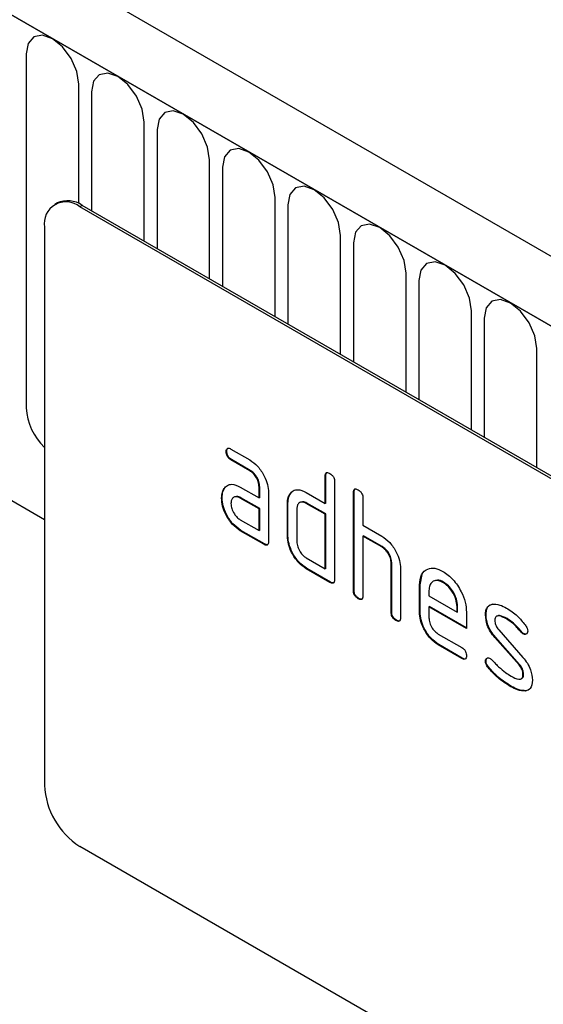
# Model space of a CAD drawing. Units: millimetres. Extents: x 129640 to 139652, y -11960 to -2320.
# Drawn here: x 134259 to 134291, y -4806 to -4747 of the extents above; entities that cross this region are included whole.
import ezdxf

# ---------------------------------------------------------------- set-up
doc = ezdxf.new("R2010")
doc.units = ezdxf.units.MM
doc.header["$LTSCALE"] = 2.5
doc.layers.add('133511', color=7, linetype='Continuous')

# ---------------------------------------------------------------- blocks, each defined once
blk = doc.blocks.new('1072975-M_ISO_view')
for p, q in [((363.543, -109.431), (-342.15, 297.957)), ((361.332, -112.343), (-345.068, 295.453)), ((-344.715, 295.249), (360.978, -112.138)), ((-323.347, 253.784), (64.559, 29.851)), ((-323.347, 253.784), (64.559, 29.851)), ((63.458, 57.779), (63.458, 36.549)), ((66.614, 48.8), (66.614, 55.957)), ((67.382, 55.514), (67.382, 48.369)), ((70.539, 46.547), (70.539, 53.691)), ((71.307, 53.248), (71.307, 46.103)), ((74.463, 44.281), (74.463, 51.426)), ((75.231, 50.982), (75.231, 43.838)), ((78.388, 42.016), (78.388, 49.16)), ((65.322, 48.841), (65.18, 48.759)), ((66.822, 48.693), (66.68, 48.611)), ((131.734, 11.056), (66.68, 48.611)), ((131.875, 11.138), (66.822, 48.693)), ((79.156, 48.717), (79.156, 41.572)), ((64.559, 47.386), (64.559, 13.908)), ((82.312, 39.75), (82.312, 46.895)), ((83.08, 46.451), (83.08, 39.307)), ((86.237, 37.484), (86.237, 44.629)), ((87.005, 44.186), (87.005, 37.041)), ((90.161, 35.219), (90.161, 42.364)), ((90.929, 41.92), (90.929, 34.776)), ((94.086, 32.953), (94.086, 40.098)), ((75.494, 33.929), (75.458, 33.908)), ((75.74, 34.072), (76.865, 33.423)), ((75.775, 33.439), (75.74, 33.419)), ((76.865, 32.769), (75.74, 33.419)), ((76.9, 32.79), (75.775, 33.439)), ((76.9, 32.79), (76.865, 32.769)), ((81.423, 32.465), (81.388, 32.445)), ((81.388, 30.812), (81.388, 32.445)), ((81.423, 30.832), (81.423, 32.465)), ((81.954, 32.118), (81.954, 26.239)), ((75.362, 31.722), (75.327, 31.702)), ((75.362, 31.722), (75.483, 31.838)), ((76.303, 31.787), (77.428, 31.138)), ((77.464, 31.812), (77.428, 31.791)), ((77.428, 31.138), (77.428, 31.791)), ((77.464, 31.158), (77.464, 31.812)), ((77.994, 31.465), (77.994, 28.525)), ((79.311, 31.403), (79.276, 31.382)), ((79.311, 31.403), (79.432, 31.518)), ((80.257, 31.465), (81.388, 30.812)), ((83.12, 31.485), (83.085, 31.465)), ((83.085, 25.586), (83.085, 31.465)), ((83.12, 25.606), (83.12, 31.485)), ((75.213, 31.151), (75.178, 31.13)), ((76.338, 31.155), (76.303, 31.134)), ((77.428, 30.485), (76.303, 31.134)), ((77.464, 30.505), (76.338, 31.155)), ((77.464, 31.158), (77.428, 31.138)), ((79.161, 30.832), (79.125, 30.811)), ((79.125, 28.852), (79.125, 30.811)), ((79.161, 28.872), (79.161, 30.832)), ((80.292, 30.832), (80.257, 30.812)), ((81.388, 30.158), (80.257, 30.812)), ((81.423, 30.179), (80.292, 30.832)), ((81.423, 30.832), (81.388, 30.812)), ((83.651, 31.138), (83.651, 29.505)), ((77.464, 30.505), (77.428, 30.485)), ((77.428, 29.178), (77.428, 30.485)), ((77.464, 29.199), (77.464, 30.505)), ((79.691, 30.485), (79.691, 28.525)), ((81.423, 30.179), (81.388, 30.158)), ((81.388, 26.892), (81.388, 30.158)), ((81.423, 26.913), (81.423, 30.179)), ((76.303, 29.828), (77.428, 29.178)), ((76.338, 29.195), (76.303, 29.174)), ((77.711, 28.362), (76.303, 29.174)), ((77.746, 28.382), (76.338, 29.195)), ((77.464, 29.199), (77.428, 29.178)), ((83.651, 29.505), (84.782, 28.852)), ((77.746, 28.382), (77.711, 28.362)), ((79.161, 28.872), (79.125, 28.852)), ((83.686, 28.873), (83.651, 28.852)), ((83.651, 28.852), (83.651, 25.259)), ((84.782, 28.199), (83.651, 28.852)), ((84.817, 28.219), (83.686, 28.873)), ((84.817, 28.219), (84.782, 28.199)), ((80.257, 27.545), (81.388, 26.892)), ((85.383, 27.24), (85.348, 27.219)), ((85.348, 24.28), (85.348, 27.219)), ((85.383, 24.3), (85.383, 27.24)), ((80.292, 26.913), (80.257, 26.892)), ((81.671, 26.076), (80.257, 26.892)), ((81.706, 26.096), (80.292, 26.913)), ((81.423, 26.913), (81.388, 26.892)), ((85.913, 26.917), (85.913, 23.953)), ((81.706, 26.096), (81.671, 26.076)), ((87.08, 25.933), (87.21, 26.555)), ((88.489, 26.092), (88.454, 26.072)), ((83.12, 25.606), (83.085, 25.586)), ((87.08, 25.933), (87.045, 25.913)), ((87.045, 24.28), (87.045, 25.913)), ((87.08, 24.3), (87.08, 25.933)), ((87.611, 25.585), (87.611, 25.26)), ((83.403, 25.116), (83.368, 25.096)), ((87.611, 25.26), (89.299, 24.285)), ((85.383, 24.3), (85.348, 24.28)), ((87.08, 24.3), (87.045, 24.28)), ((87.646, 24.627), (87.611, 24.607)), ((87.611, 24.607), (87.611, 23.953)), ((89.861, 23.308), (87.611, 24.607)), ((89.861, 23.348), (87.646, 24.627)), ((89.334, 24.631), (89.299, 24.61)), ((89.299, 24.285), (89.299, 24.61)), ((89.334, 24.306), (89.299, 24.285)), ((89.334, 24.306), (89.334, 24.631)), ((89.861, 24.287), (89.861, 23.308)), ((85.666, 23.81), (85.631, 23.79)), ((91.037, 24.142), (91.002, 24.121)), ((92.299, 23.901), (92.264, 23.88)), ((91.794, 23.23), (93.252, 21.57)), ((93.155, 23.125), (93.12, 23.104)), ((88.174, 22.975), (89.579, 22.164)), ((91.603, 22.78), (91.568, 22.759)), ((93.014, 21.117), (91.568, 22.759)), ((93.049, 21.137), (91.603, 22.78)), ((93.288, 23.009), (93.252, 22.989)), ((88.209, 22.342), (88.174, 22.322)), ((89.579, 21.51), (88.174, 22.322)), ((89.614, 21.531), (88.209, 22.342)), ((89.614, 21.531), (89.579, 21.51)), ((91.037, 21.363), (91.002, 21.342)), ((91.194, 20.981), (91.159, 20.96)), ((93.049, 21.137), (93.014, 21.117)), ((93.288, 20.554), (93.252, 20.533)), ((92.554, 19.834), (92.519, 19.813)), ((93.444, 19.572), (93.409, 19.552)), ((131.734, -27.321), (66.68, 10.233))]:
    blk.add_line(p, q)
at = {"flags": 128}
for points in [[(66.614, 55.957), (66.494, 56.724), (66.152, 57.512), (65.64, 58.203), (65.036, 58.691), (64.432, 58.9), (63.92, 58.801), (63.578, 58.407), (63.458, 57.779)], [(70.539, 53.691), (70.419, 54.458), (70.077, 55.247), (69.565, 55.938), (68.961, 56.425), (68.357, 56.635), (67.845, 56.535), (67.502, 56.142), (67.382, 55.514)], [(74.463, 51.426), (74.343, 52.193), (74.001, 52.981), (73.489, 53.672), (72.885, 54.159), (72.281, 54.369), (71.769, 54.27), (71.427, 53.876), (71.307, 53.248)], [(78.388, 49.16), (78.268, 49.927), (77.925, 50.716), (77.413, 51.407), (76.809, 51.894), (76.205, 52.104), (75.693, 52.004), (75.351, 51.611), (75.231, 50.982)], [(82.312, 46.895), (82.192, 47.662), (81.85, 48.45), (81.338, 49.141), (80.734, 49.628), (80.13, 49.838), (79.618, 49.739), (79.276, 49.345), (79.156, 48.717)], [(86.237, 44.629), (86.117, 45.396), (85.774, 46.185), (85.262, 46.875), (84.658, 47.363), (84.054, 47.573), (83.542, 47.473), (83.2, 47.08), (83.08, 46.451)], [(90.161, 42.364), (90.041, 43.13), (89.699, 43.919), (89.187, 44.61), (88.583, 45.097), (87.979, 45.307), (87.467, 45.208), (87.125, 44.814), (87.005, 44.186)], [(94.086, 40.098), (93.965, 40.865), (93.623, 41.654), (93.111, 42.344), (92.507, 42.832), (91.903, 43.042), (91.391, 42.942), (91.049, 42.548), (90.929, 41.92)]]:
    blk.add_lwpolyline(points, dxfattribs=at)
for centre, radius, start, end in [((65.852, 47.596), 1.31, 50.79671, 189.21404), ((65.943, 47.466), 1.509, 54.38242, 114.30712), ((66.968, 36.736), 3.515, 183.04823, 226.73492), ((69.164, 14.117), 4.61, 182.60548, 237.39452)]:
    blk.add_arc(centre, radius, start, end)
for points, knots in [([(75.458, 33.908), (75.461, 33.956), (75.465, 34.052), (75.535, 34.133), (75.639, 34.125), (75.706, 34.09), (75.74, 34.072)], [0, 0, 0, 0, 0.2806695, 0.5588982, 0.7790691, 1, 1, 1, 1]), ([(75.74, 33.419), (75.697, 33.446), (75.611, 33.501), (75.507, 33.644), (75.463, 33.789), (75.46, 33.869), (75.458, 33.908)], [0, 0, 0, 0, 0.280747, 0.559078, 0.7793, 1, 1, 1, 1]), ([(75.494, 33.929), (75.495, 33.979), (75.497, 34.069), (75.547, 34.108), (75.569, 34.125)], [0, 0, 0, 0, 0.560992, 1, 1, 1, 1]), ([(75.775, 33.439), (75.732, 33.467), (75.647, 33.521), (75.542, 33.664), (75.498, 33.81), (75.495, 33.889), (75.494, 33.929)], [0, 0, 0, 0, 0.280747, 0.559078, 0.7793, 1, 1, 1, 1]), ([(76.865, 33.423), (77.032, 33.304), (77.366, 33.067), (77.736, 32.498), (77.961, 31.938), (77.983, 31.623), (77.994, 31.465)], [0, 0, 0, 0, 0.279576, 0.559296, 0.779523, 1, 1, 1, 1]), ([(77.428, 31.791), (77.419, 31.893), (77.401, 32.096), (77.248, 32.399), (77.062, 32.638), (76.931, 32.726), (76.865, 32.769)], [0, 0, 0, 0, 0.27963, 0.559223, 0.779548, 1, 1, 1, 1]), ([(77.464, 31.812), (77.455, 31.913), (77.437, 32.117), (77.283, 32.419), (77.098, 32.659), (76.966, 32.746), (76.9, 32.79)], [0, 0, 0, 0, 0.27963, 0.559223, 0.779548, 1, 1, 1, 1]), ([(81.388, 32.445), (81.39, 32.493), (81.395, 32.589), (81.466, 32.67), (81.57, 32.661), (81.637, 32.626), (81.671, 32.608)], [0, 0, 0, 0, 0.280763, 0.559007, 0.779253, 1, 1, 1, 1]), ([(81.423, 32.465), (81.424, 32.516), (81.426, 32.606), (81.478, 32.645), (81.5, 32.663)], [0, 0, 0, 0, 0.558148, 1, 1, 1, 1]), ([(81.671, 32.608), (81.714, 32.581), (81.8, 32.526), (81.905, 32.383), (81.949, 32.237), (81.952, 32.158), (81.954, 32.118)], [0, 0, 0, 0, 0.280669, 0.558931, 0.779165, 1, 1, 1, 1]), ([(75.327, 31.702), (75.388, 31.774), (75.51, 31.917), (75.842, 31.999), (76.128, 31.868), (76.303, 31.787)], [0, 0, 0, 0, 0.280755, 0.561071, 1, 1, 1, 1]), ([(75.178, 31.13), (75.186, 31.255), (75.2, 31.478), (75.288, 31.633), (75.327, 31.702)], [0, 0, 0, 0, 0.55981, 1, 1, 1, 1]), ([(75.213, 31.151), (75.221, 31.275), (75.235, 31.498), (75.324, 31.654), (75.362, 31.722)], [0, 0, 0, 0, 0.55981, 1, 1, 1, 1]), ([(79.125, 30.811), (79.133, 30.936), (79.147, 31.159), (79.236, 31.314), (79.276, 31.382)], [0, 0, 0, 0, 0.5597025, 1, 1, 1, 1]), ([(79.161, 30.832), (79.168, 30.957), (79.182, 31.179), (79.272, 31.334), (79.311, 31.403)], [0, 0, 0, 0, 0.559703, 1, 1, 1, 1]), ([(79.276, 31.382), (79.337, 31.454), (79.46, 31.597), (79.793, 31.678), (80.081, 31.546), (80.257, 31.465)], [0, 0, 0, 0, 0.2807927, 0.5610455, 1, 1, 1, 1]), ([(83.085, 31.465), (83.087, 31.513), (83.092, 31.61), (83.163, 31.69), (83.267, 31.681), (83.334, 31.646), (83.368, 31.628)], [0, 0, 0, 0, 0.280763, 0.559007, 0.779253, 1, 1, 1, 1]), ([(83.12, 31.485), (83.122, 31.536), (83.124, 31.626), (83.175, 31.666), (83.197, 31.683)], [0, 0, 0, 0, 0.5581475, 1, 1, 1, 1]), ([(83.368, 31.628), (83.411, 31.601), (83.497, 31.546), (83.602, 31.404), (83.646, 31.258), (83.649, 31.178), (83.651, 31.138)], [0, 0, 0, 0, 0.2806693, 0.558931, 0.7791654, 1, 1, 1, 1]), ([(76.303, 29.174), (76.136, 29.293), (75.802, 29.529), (75.434, 30.098), (75.211, 30.658), (75.189, 30.973), (75.178, 31.13)], [0, 0, 0, 0, 0.279642, 0.559234, 0.779508, 1, 1, 1, 1]), ([(76.338, 29.195), (76.172, 29.313), (75.838, 29.549), (75.469, 30.119), (75.246, 30.678), (75.224, 30.993), (75.213, 31.151)], [0, 0, 0, 0, 0.279642, 0.559234, 0.779508, 1, 1, 1, 1]), ([(76.303, 31.134), (76.22, 31.171), (76.053, 31.244), (75.869, 31.172), (75.757, 31.023), (75.746, 30.878), (75.74, 30.806)], [0, 0, 0, 0, 0.279478, 0.559304, 0.77968, 1, 1, 1, 1]), ([(75.74, 30.806), (75.75, 30.704), (75.771, 30.501), (75.923, 30.2), (76.107, 29.961), (76.238, 29.872), (76.303, 29.828)], [0, 0, 0, 0, 0.279457, 0.559355, 0.779724, 1, 1, 1, 1]), ([(76.338, 31.155), (76.252, 31.199), (76.141, 31.257), (76.06, 31.222), (76.041, 31.215)], [0, 0, 0, 0, 0.775767, 1, 1, 1, 1]), ([(80.257, 30.812), (80.173, 30.848), (80.006, 30.922), (79.821, 30.852), (79.708, 30.702), (79.697, 30.557), (79.691, 30.485)], [0, 0, 0, 0, 0.279537, 0.559295, 0.77967, 1, 1, 1, 1]), ([(80.292, 30.832), (80.205, 30.877), (80.093, 30.935), (80.012, 30.901), (79.993, 30.893)], [0, 0, 0, 0, 0.7734873, 1, 1, 1, 1]), ([(77.994, 28.525), (77.992, 28.477), (77.987, 28.38), (77.916, 28.3), (77.812, 28.309), (77.745, 28.344), (77.711, 28.362)], [0, 0, 0, 0, 0.280596, 0.558566, 0.778787, 1, 1, 1, 1]), ([(77.954, 28.35), (77.949, 28.343), (77.926, 28.314), (77.845, 28.333), (77.779, 28.366), (77.746, 28.382)], [0, 0, 0, 0, 0.122047, 0.560037, 1, 1, 1, 1]), ([(80.257, 26.892), (80.089, 27.01), (79.754, 27.247), (79.382, 27.816), (79.158, 28.377), (79.136, 28.694), (79.125, 28.852)], [0, 0, 0, 0, 0.279655, 0.55929, 0.779571, 1, 1, 1, 1]), ([(80.292, 26.913), (80.125, 27.031), (79.79, 27.267), (79.418, 27.836), (79.193, 28.398), (79.172, 28.714), (79.161, 28.872)], [0, 0, 0, 0, 0.279655, 0.55929, 0.779571, 1, 1, 1, 1]), ([(79.691, 28.525), (79.701, 28.423), (79.722, 28.219), (79.876, 27.918), (80.06, 27.68), (80.191, 27.59), (80.257, 27.545)], [0, 0, 0, 0, 0.27948, 0.55929, 0.77971, 1, 1, 1, 1]), ([(84.782, 28.852), (84.947, 28.735), (85.278, 28.501), (85.646, 27.942), (85.877, 27.388), (85.901, 27.074), (85.913, 26.917)], [0, 0, 0, 0, 0.279596, 0.559465, 0.779747, 1, 1, 1, 1]), ([(85.348, 27.219), (85.339, 27.321), (85.321, 27.525), (85.167, 27.829), (84.98, 28.067), (84.848, 28.155), (84.782, 28.199)], [0, 0, 0, 0, 0.279621, 0.559225, 0.779528, 1, 1, 1, 1]), ([(85.383, 27.24), (85.374, 27.342), (85.356, 27.546), (85.202, 27.849), (85.015, 28.088), (84.883, 28.176), (84.817, 28.219)], [0, 0, 0, 0, 0.279621, 0.559225, 0.779528, 1, 1, 1, 1]), ([(87.045, 25.913), (87.069, 26.139), (87.118, 26.592), (87.502, 26.901), (87.963, 26.966), (88.29, 26.81), (88.454, 26.733)], [0, 0, 0, 0, 0.279553, 0.559352, 0.779634, 1, 1, 1, 1]), ([(88.454, 26.733), (88.663, 26.585), (89.08, 26.289), (89.542, 25.578), (89.82, 24.878), (89.847, 24.484), (89.861, 24.287)], [0, 0, 0, 0, 0.279581, 0.55926, 0.779571, 1, 1, 1, 1]), ([(81.954, 26.239), (81.951, 26.191), (81.947, 26.094), (81.876, 26.014), (81.772, 26.023), (81.704, 26.058), (81.671, 26.076)], [0, 0, 0, 0, 0.280596, 0.558566, 0.778787, 1, 1, 1, 1]), ([(81.914, 26.064), (81.909, 26.057), (81.886, 26.028), (81.805, 26.047), (81.739, 26.08), (81.706, 26.096)], [0, 0, 0, 0, 0.122047, 0.560037, 1, 1, 1, 1]), ([(88.454, 26.072), (88.33, 26.127), (88.081, 26.236), (87.807, 26.128), (87.635, 25.909), (87.619, 25.693), (87.611, 25.585)], [0, 0, 0, 0, 0.279532, 0.559299, 0.779622, 1, 1, 1, 1]), ([(88.489, 26.092), (88.361, 26.156), (88.176, 26.248), (88.041, 26.186), (87.999, 26.167)], [0, 0, 0, 0, 0.689903, 1, 1, 1, 1]), ([(89.299, 24.61), (89.284, 24.763), (89.255, 25.067), (89.023, 25.517), (88.748, 25.873), (88.552, 26.006), (88.454, 26.072)], [0, 0, 0, 0, 0.2795241, 0.5593448, 0.779653, 1, 1, 1, 1]), ([(89.334, 24.631), (89.319, 24.783), (89.29, 25.088), (89.059, 25.537), (88.783, 25.894), (88.587, 26.026), (88.489, 26.092)], [0, 0, 0, 0, 0.2795241, 0.5593448, 0.779653, 1, 1, 1, 1]), ([(83.368, 25.096), (83.325, 25.124), (83.239, 25.178), (83.135, 25.321), (83.09, 25.467), (83.087, 25.546), (83.085, 25.586)], [0, 0, 0, 0, 0.280711, 0.558625, 0.778846, 1, 1, 1, 1]), ([(83.403, 25.116), (83.36, 25.144), (83.274, 25.199), (83.17, 25.341), (83.125, 25.487), (83.122, 25.567), (83.12, 25.606)], [0, 0, 0, 0, 0.280711, 0.558625, 0.778846, 1, 1, 1, 1]), ([(83.651, 25.259), (83.648, 25.211), (83.644, 25.115), (83.573, 25.035), (83.469, 25.044), (83.402, 25.079), (83.368, 25.096)], [0, 0, 0, 0, 0.280596, 0.558566, 0.778787, 1, 1, 1, 1]), ([(83.611, 25.084), (83.606, 25.078), (83.583, 25.049), (83.502, 25.067), (83.436, 25.1), (83.403, 25.116)], [0, 0, 0, 0, 0.122047, 0.560037, 1, 1, 1, 1]), ([(85.631, 23.79), (85.588, 23.817), (85.502, 23.872), (85.397, 24.015), (85.353, 24.16), (85.349, 24.24), (85.348, 24.28)], [0, 0, 0, 0, 0.280711, 0.558625, 0.778846, 1, 1, 1, 1]), ([(85.666, 23.81), (85.623, 23.838), (85.537, 23.892), (85.433, 24.035), (85.388, 24.181), (85.385, 24.26), (85.383, 24.3)], [0, 0, 0, 0, 0.280711, 0.558625, 0.778846, 1, 1, 1, 1]), ([(88.174, 22.322), (88.007, 22.44), (87.672, 22.677), (87.301, 23.246), (87.078, 23.806), (87.056, 24.122), (87.045, 24.28)], [0, 0, 0, 0, 0.279619, 0.559267, 0.779559, 1, 1, 1, 1]), ([(88.209, 22.342), (88.042, 22.461), (87.708, 22.697), (87.337, 23.266), (87.113, 23.827), (87.091, 24.142), (87.08, 24.3)], [0, 0, 0, 0, 0.279619, 0.559267, 0.779559, 1, 1, 1, 1]), ([(91.002, 24.121), (91.007, 24.214), (91.018, 24.4), (91.133, 24.661), (91.3, 24.724), (91.402, 24.762)], [0, 0, 0, 0, 0.280743, 0.561096, 1, 1, 1, 1]), ([(91.037, 24.142), (91.043, 24.235), (91.053, 24.421), (91.168, 24.682), (91.336, 24.744), (91.438, 24.783)], [0, 0, 0, 0, 0.280743, 0.561096, 1, 1, 1, 1]), ([(91.402, 24.762), (91.554, 24.764), (91.826, 24.768), (92.13, 24.605), (92.264, 24.533)], [0, 0, 0, 0, 0.55918, 1, 1, 1, 1]), ([(92.264, 24.533), (92.486, 24.388), (92.882, 24.128), (93.23, 23.71), (93.384, 23.525)], [0, 0, 0, 0, 0.559762, 1, 1, 1, 1]), ([(85.913, 23.953), (85.911, 23.905), (85.907, 23.809), (85.836, 23.728), (85.731, 23.737), (85.664, 23.772), (85.631, 23.79)], [0, 0, 0, 0, 0.280596, 0.558566, 0.778787, 1, 1, 1, 1]), ([(85.873, 23.778), (85.868, 23.772), (85.845, 23.743), (85.765, 23.761), (85.699, 23.794), (85.666, 23.81)], [0, 0, 0, 0, 0.122047, 0.560037, 1, 1, 1, 1]), ([(87.611, 23.953), (87.621, 23.852), (87.642, 23.648), (87.794, 23.347), (87.978, 23.109), (88.108, 23.02), (88.174, 22.975)], [0, 0, 0, 0, 0.279457, 0.559355, 0.779724, 1, 1, 1, 1]), ([(91.568, 22.759), (91.476, 22.872), (91.294, 23.097), (91.051, 23.587), (91.021, 23.919), (91.002, 24.121)], [0, 0, 0, 0, 0.2810354, 0.561468, 1, 1, 1, 1]), ([(91.603, 22.78), (91.512, 22.893), (91.329, 23.118), (91.086, 23.607), (91.056, 23.939), (91.037, 24.142)], [0, 0, 0, 0, 0.2810354, 0.561468, 1, 1, 1, 1]), ([(92.264, 23.88), (92.108, 23.963), (91.913, 24.068), (91.708, 24.064), (91.624, 24.019), (91.572, 23.927), (91.567, 23.841), (91.564, 23.798)], [0, 0, 0, 0, 0.49895, 0.624351, 0.74948, 0.874719, 1, 1, 1, 1]), ([(91.564, 23.798), (91.566, 23.746), (91.571, 23.643), (91.639, 23.434), (91.735, 23.307), (91.794, 23.23)], [0, 0, 0, 0, 0.280898, 0.562064, 1, 1, 1, 1]), ([(92.299, 23.901), (92.147, 23.978), (91.956, 24.075), (91.773, 24.092), (91.745, 24.076), (91.745, 24.076)], [0, 0, 0, 0, 0.7959124, 0.9959499, 1, 1, 1, 1]), ([(93.12, 23.104), (92.969, 23.282), (92.699, 23.598), (92.397, 23.794), (92.264, 23.88)], [0, 0, 0, 0, 0.559809, 1, 1, 1, 1]), ([(93.155, 23.125), (93.004, 23.302), (92.734, 23.618), (92.432, 23.814), (92.299, 23.901)], [0, 0, 0, 0, 0.559809, 1, 1, 1, 1]), ([(93.252, 22.989), (93.226, 23.005), (93.18, 23.035), (93.138, 23.083), (93.12, 23.104)], [0, 0, 0, 0, 0.559363, 1, 1, 1, 1]), ([(93.288, 23.009), (93.262, 23.026), (93.215, 23.056), (93.173, 23.104), (93.155, 23.125)], [0, 0, 0, 0, 0.559363, 1, 1, 1, 1]), ([(93.533, 23.152), (93.528, 23.107), (93.518, 23.017), (93.441, 22.957), (93.35, 22.943), (93.285, 22.973), (93.252, 22.989)], [0, 0, 0, 0, 0.279379, 0.559651, 0.779915, 1, 1, 1, 1]), ([(93.384, 23.525), (93.431, 23.457), (93.515, 23.334), (93.527, 23.208), (93.533, 23.152)], [0, 0, 0, 0, 0.559625, 1, 1, 1, 1]), ([(93.479, 22.993), (93.475, 22.989), (93.451, 22.966), (93.383, 22.966), (93.319, 22.995), (93.288, 23.009)], [0, 0, 0, 0, 0.098067, 0.549217, 1, 1, 1, 1]), ([(89.579, 22.164), (89.622, 22.136), (89.708, 22.082), (89.812, 21.939), (89.856, 21.793), (89.859, 21.714), (89.861, 21.674)], [0, 0, 0, 0, 0.280653, 0.559015, 0.779223, 1, 1, 1, 1]), ([(89.861, 21.674), (89.858, 21.626), (89.854, 21.53), (89.783, 21.45), (89.68, 21.458), (89.613, 21.493), (89.579, 21.51)], [0, 0, 0, 0, 0.280602, 0.55855, 0.778688, 1, 1, 1, 1]), ([(89.821, 21.499), (89.816, 21.493), (89.793, 21.464), (89.713, 21.482), (89.647, 21.514), (89.614, 21.531)], [0, 0, 0, 0, 0.120704, 0.559183, 1, 1, 1, 1]), ([(91.002, 21.342), (91.007, 21.387), (91.016, 21.477), (91.094, 21.536), (91.185, 21.552), (91.25, 21.52), (91.282, 21.504)], [0, 0, 0, 0, 0.279305, 0.55917, 0.77957, 1, 1, 1, 1]), ([(91.159, 20.96), (91.11, 21.03), (91.022, 21.154), (91.008, 21.285), (91.002, 21.342)], [0, 0, 0, 0, 0.5594487, 1, 1, 1, 1]), ([(91.037, 21.363), (91.041, 21.409), (91.048, 21.492), (91.101, 21.524), (91.123, 21.538)], [0, 0, 0, 0, 0.559131, 1, 1, 1, 1]), ([(91.194, 20.981), (91.145, 21.05), (91.057, 21.174), (91.043, 21.305), (91.037, 21.363)], [0, 0, 0, 0, 0.5594487, 1, 1, 1, 1]), ([(91.282, 21.504), (91.303, 21.491), (91.34, 21.467), (91.375, 21.433), (91.39, 21.417)], [0, 0, 0, 0, 0.559329, 1, 1, 1, 1]), ([(91.39, 21.417), (91.464, 21.339), (91.597, 21.2), (91.731, 21.065), (91.79, 21.005)], [0, 0, 0, 0, 0.559988, 1, 1, 1, 1]), ([(93.252, 21.57), (93.343, 21.457), (93.525, 21.232), (93.767, 20.743), (93.796, 20.412), (93.814, 20.21)], [0, 0, 0, 0, 0.280963, 0.561328, 1, 1, 1, 1]), ([(92.519, 19.813), (92.253, 19.979), (91.778, 20.275), (91.348, 20.751), (91.159, 20.96)], [0, 0, 0, 0, 0.560159, 1, 1, 1, 1]), ([(92.554, 19.834), (92.288, 19.999), (91.814, 20.295), (91.383, 20.771), (91.194, 20.981)], [0, 0, 0, 0, 0.560159, 1, 1, 1, 1]), ([(91.79, 21.005), (91.928, 20.888), (92.173, 20.68), (92.425, 20.525), (92.536, 20.456)], [0, 0, 0, 0, 0.559987, 1, 1, 1, 1]), ([(93.252, 20.533), (93.249, 20.587), (93.243, 20.694), (93.175, 20.908), (93.075, 21.038), (93.014, 21.117)], [0, 0, 0, 0, 0.28088, 0.561791, 1, 1, 1, 1]), ([(93.288, 20.554), (93.285, 20.607), (93.279, 20.714), (93.21, 20.929), (93.11, 21.059), (93.049, 21.137)], [0, 0, 0, 0, 0.28088, 0.561791, 1, 1, 1, 1]), ([(92.536, 20.456), (92.695, 20.371), (92.893, 20.263), (93.103, 20.267), (93.191, 20.309), (93.245, 20.402), (93.25, 20.489), (93.252, 20.533)], [0, 0, 0, 0, 0.499009, 0.624406, 0.749586, 0.874722, 1, 1, 1, 1]), ([(93.142, 20.298), (93.17, 20.308), (93.228, 20.329), (93.28, 20.423), (93.285, 20.51), (93.288, 20.554)], [0, 0, 0, 0, 0.31537, 0.65749, 1, 1, 1, 1]), ([(93.814, 20.21), (93.795, 20.018), (93.76, 19.675), (93.516, 19.589), (93.409, 19.552)], [0, 0, 0, 0, 0.559131, 1, 1, 1, 1]), ([(93.409, 19.552), (93.251, 19.558), (92.967, 19.569), (92.656, 19.739), (92.519, 19.813)], [0, 0, 0, 0, 0.559035, 1, 1, 1, 1]), ([(93.444, 19.572), (93.286, 19.578), (93.003, 19.589), (92.691, 19.759), (92.554, 19.834)], [0, 0, 0, 0, 0.559035, 1, 1, 1, 1])]:
    blk.add_open_spline(points, degree=3, knots=knots)

msp = doc.modelspace()

# ---------------------------------------------------------------- block references
at = {"layer": '133511'}
msp.add_blockref('1072975-M_ISO_view', (134196.351, -4807.253), dxfattribs=at)

doc.saveas('drawing.dxf')
